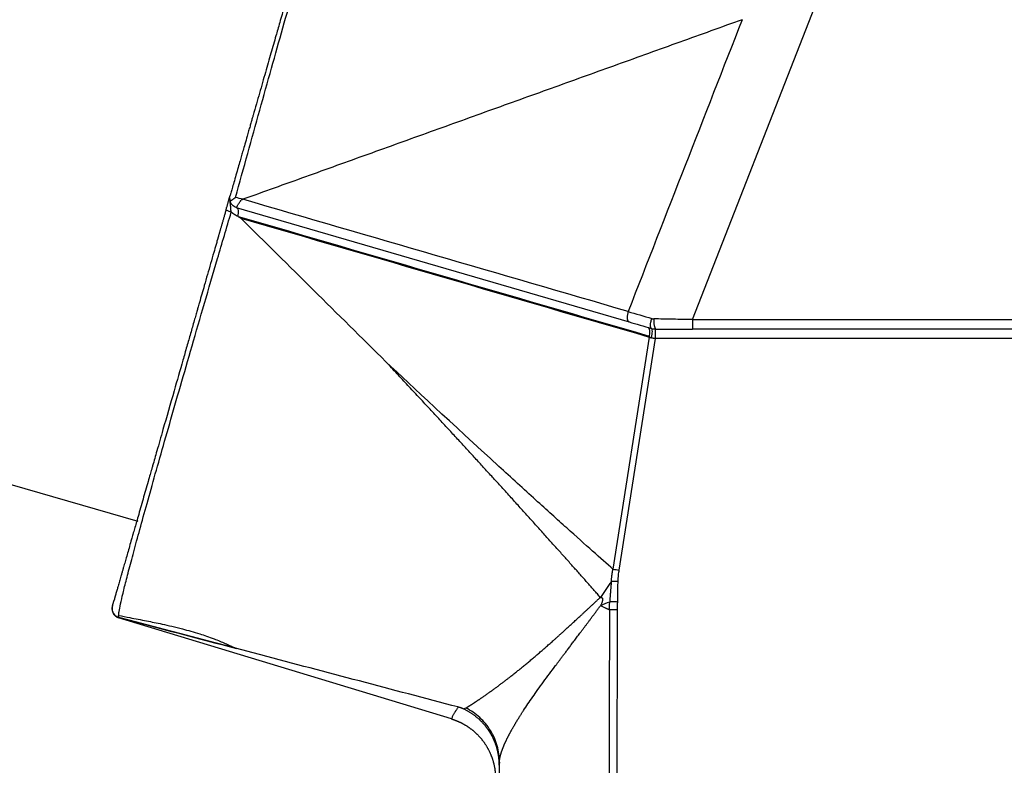
# Model space of a CAD drawing. Units: millimetres. Extents: x 1885 to 2182, y 481 to 691.
# Drawn here: x 1994 to 2025, y 632 to 656 of the extents above; entities that cross this region are included whole.
import ezdxf

# ---------------------------------------------------------------- set-up
doc = ezdxf.new("R2010")
doc.units = ezdxf.units.MM
doc.header["$LTSCALE"] = 65.395
doc.header["$PDMODE"] = 3
doc.header["$PDSIZE"] = 8
doc.layers.get('Defpoints').update_dxf_attribs({"linetype": 'CONTINUOUS'})
doc.layers.add('1', color=7, linetype='CONTINUOUS', true_color=0xffffff)
doc.layers.add('Dim', color=3, linetype='CONTINUOUS', lineweight=15)
doc.styles.add('Romans字体', font='romans.shx', dxfattribs={"width": 0.75})
doc.dimstyles.new('01', dxfattribs={"dimtxt": 4, "dimasz": 3.5, "dimexe": 1.2, "dimexo": 0.2, "dimgap": 0.5, "dimtad": 1, "dimdec": 1, "dimdsep": 46, "dimtxsty": 'Romans字体', "dimcen": 0, "dimclrd": 1, "dimclre": 6, "dimclrt": 4, "dimazin": 2, "dimtfac": 1, "dimtdec": 1, "dimtofl": 0, "dimtmove": 0, "dimatfit": 3, "dimfxl": 1, "dimtolj": 1, "dimtzin": 0, "dimarcsym": 0})

# ---------------------------------------------------------------- blocks, each defined once
blk = doc.blocks.new('*D74')
at = {"layer": 'Defpoints', "color": 0, "transparency": 16777216}
for p in [(2004.015, 661.1), (1988.12, 642.167), (1997.791, 639.394)]:
    blk.add_point(p, dxfattribs=at)
at = {"layer": 'Dim', "color": 6, "lineweight": -2, "transparency": 16777216}
for p, q in [((2003.822, 661.155), (1993.191, 664.204)), ((1997.598, 639.449), (1986.967, 642.498))]:
    blk.add_line(p, q, dxfattribs=at)
at = {"layer": 'Dim', "color": 1, "lineweight": -2, "transparency": 16777216}
blk.add_line((1993.38, 660.508), (1989.085, 645.532), dxfattribs=at)
at = {"layer": 'Dim', "color": 1, "transparency": 16777216}
for points in [[(1992.819, 660.669), (1993.94, 660.348), (1994.344, 663.873)], [(1988.524, 645.692), (1989.646, 645.371), (1988.12, 642.167)]]:
    blk.add_solid(points, dxfattribs=at)
at = {"layer": 'Dim', "color": 4, "transparency": 16777216, "insert": (1988.829, 653.709), "char_height": 4, "attachment_point": 5, "rotation": 74, "style": 'Romans字体'}
blk.add_mtext('\\A1;PG16', dxfattribs=at)

msp = doc.modelspace()

# ---------------------------------------------------------------- linework, layer by layer
at = {"layer": '1', "color": 0, "linetype": 'Continuous', "lineweight": 25}
for p, q in [((2015.454, 645.95), (2019.392, 656.025)), ((2000.755, 649.564), (2013.407, 645.877)), ((2015.454, 645.95), (2073.859, 645.95)), ((2014.268, 645.647), (2015.454, 645.647)), ((2073.859, 645.647), (2015.454, 645.647)), ((2014.058, 645.389), (2012.89, 637.911)), ((2013.092, 637.88), (2014.257, 645.346)), ((2077.471, 645.346), (2014.257, 645.346)), ((1996.763, 636.724), (1996.76, 636.714)), ((1996.763, 636.723), (1996.763, 636.722)), ((2012.985, 615.687), (2013.036, 636.604)), ((2007.687, 633.083), (1996.961, 636.344)), ((2009.091, 615.647), (2009.231, 631.691))]:
    msp.add_line(p, q, dxfattribs=at)
for centre, major_axis, ratio, start_param, end_param in [((2013.491, 646.165), (-0.084, -0.288), 0.407165, 4.71243, 4.830485), ((2013.491, 646.165), (-0.084, -0.288), 0.407165, 4.668586, 4.71243), ((2013.491, 646.165), (-0.084, -0.288), 0.407164, 4.830485, 6.283179), ((2015.256, 645.339), (-4.54, 1.323), 0.000038, 1.15146, 1.319796), ((2013.937, 645.411), (0.084, 0.288), 0.40718, 4.830479, 6.283179), ((2013.937, 645.411), (0.084, 0.288), 0.40718, 4.757089, 4.830479)]:
    msp.add_ellipse(centre, major_axis=major_axis, ratio=ratio, start_param=start_param, end_param=end_param, dxfattribs=at)
for points, degree, knots in [([(2000.731, 649.887), (2000.862, 650.362), (2000.992, 650.836), (2001.252, 651.773), (2001.381, 652.238), (2001.637, 653.155), (2001.763, 653.606), (2002.013, 654.493), (2002.135, 654.928), (2002.375, 655.776), (2002.493, 656.19), (2002.722, 656.993), (2002.833, 657.383), (2003.049, 658.134), (2003.154, 658.496), (2003.355, 659.189), (2003.451, 659.52), (2003.636, 660.149), (2003.724, 660.447), (2003.891, 661.007), (2004.049, 661.532), (2004.257, 662.207), (2004.434, 662.765), (2004.58, 663.203), (2004.695, 663.517), (2004.75, 663.643), (2004.794, 663.727), (2004.811, 663.747), (2004.822, 663.748)], 3, [0, 0, 0, 0, 0.0625, 0.0625, 0.125, 0.125, 0.1875, 0.1875, 0.25, 0.25, 0.3125, 0.3125, 0.375, 0.375, 0.4375, 0.4375, 0.5, 0.5, 0.5625, 0.5625, 0.625, 0.6875, 0.75, 0.8125, 0.875, 0.9375, 0.9375, 1, 1, 1, 1]), ([(2004.452, 663.538), (2004.452, 663.538), (2004.452, 663.538), (2004.452, 663.538), (2004.452, 663.537), (2004.451, 663.536), (2004.451, 663.535), (2004.451, 663.533), (2004.45, 663.531), (2004.449, 663.528), (2004.448, 663.525), (2004.447, 663.521), (2004.446, 663.517), (2004.444, 663.512), (2004.443, 663.506), (2004.441, 663.499), (2004.439, 663.491), (2004.436, 663.483), (2004.433, 663.474), (2004.43, 663.463), (2004.427, 663.452), (2004.424, 663.439), (2004.42, 663.426), (2004.415, 663.411), (2004.411, 663.395), (2004.406, 663.377), (2004.4, 663.358), (2004.394, 663.337), (2004.388, 663.315), (2004.381, 663.291), (2004.374, 663.266), (2004.366, 663.239), (2004.358, 663.212), (2004.35, 663.182), (2004.339, 663.144), (2004.324, 663.093), (2004.305, 663.024), (2004.279, 662.936), (2004.247, 662.825), (2004.208, 662.688), (2004.174, 662.568), (2004.146, 662.473), (2004.128, 662.409), (2004.104, 662.324), (2004.073, 662.218), (2004.036, 662.086), (2003.99, 661.928), (2003.936, 661.74), (2003.873, 661.518), (2003.806, 661.286), (2003.738, 661.048), (2003.67, 660.81), (2003.594, 660.546), (2003.51, 660.255), (2003.418, 659.933), (2003.258, 659.375), (2003.022, 658.553), (2002.771, 657.676), (2002.591, 657.049), (2002.491, 656.7), (2002.398, 656.373), (2002.311, 656.069), (2002.23, 655.79), (2002.158, 655.535), (2002.092, 655.307), (2002.025, 655.072), (2001.952, 654.817), (2001.869, 654.529), (2001.783, 654.228), (2001.693, 653.914), (2001.599, 653.589), (2001.502, 653.25), (2001.401, 652.899), (2001.323, 652.626), (2001.267, 652.432), (2001.233, 652.314), (2001.195, 652.179), (2001.151, 652.027), (2001.096, 651.835), (2001.035, 651.623), (2000.976, 651.415), (2000.924, 651.234), (2000.872, 651.053), (2000.812, 650.843), (2000.745, 650.611), (2000.68, 650.384), (2000.624, 650.19), (2000.583, 650.046), (2000.56, 649.966), (2000.551, 649.934)], 3, [0, 0, 0, 0, 0.00247, 0.005129, 0.007914, 0.010826, 0.013865, 0.01703, 0.020323, 0.023741, 0.027287, 0.030959, 0.034757, 0.038683, 0.042735, 0.046913, 0.051219, 0.055651, 0.060209, 0.064895, 0.069706, 0.074645, 0.07971, 0.084902, 0.09022, 0.095665, 0.101236, 0.106934, 0.112759, 0.11871, 0.124787, 0.130991, 0.137322, 0.142397, 0.14984, 0.159653, 0.171833, 0.186382, 0.203299, 0.222582, 0.244232, 0.249785, 0.257476, 0.267307, 0.279278, 0.293388, 0.309639, 0.328029, 0.34856, 0.371232, 0.389046, 0.408087, 0.428356, 0.449852, 0.472576, 0.496525, 0.563518, 0.628662, 0.649107, 0.668094, 0.685625, 0.701699, 0.716319, 0.729483, 0.741192, 0.751447, 0.765412, 0.779876, 0.794837, 0.810296, 0.826253, 0.84271, 0.859665, 0.877119, 0.881936, 0.887557, 0.893983, 0.901214, 0.909251, 0.921424, 0.931271, 0.93879, 0.946997, 0.956849, 0.968346, 0.979732, 0.988803, 0.995559, 1, 1, 1, 1]), ([(2017.052, 655.615), (2017.052, 655.615), (2017.052, 655.615), (2015.827, 652.481), (2014.602, 649.346), (2013.378, 646.212)], 3, [0, 0, 0, 0, 0.000019, 0.000019, 1, 1, 1, 1]), ([(2000.424, 649.492), (2000.482, 649.693), (2000.518, 649.821), (2000.551, 649.933), (2000.551, 649.934)], 2, [0, 0, 0, 0.5, 0.5, 1, 1, 1]), ([(2000.537, 649.854), (2000.537, 649.852), (2000.537, 649.846), (2000.538, 649.838), (2000.539, 649.829), (2000.539, 649.82), (2000.54, 649.811), (2000.541, 649.802), (2000.542, 649.793), (2000.543, 649.783), (2000.545, 649.773), (2000.546, 649.763), (2000.547, 649.753), (2000.548, 649.742), (2000.55, 649.731), (2000.551, 649.719), (2000.552, 649.707), (2000.554, 649.695), (2000.555, 649.682), (2000.557, 649.667), (2000.559, 649.649), (2000.561, 649.628), (2000.563, 649.607), (2000.565, 649.586), (2000.567, 649.565), (2000.569, 649.544), (2000.57, 649.522), (2000.572, 649.501), (2000.573, 649.479), (2000.574, 649.457), (2000.575, 649.436), (2000.575, 649.421), (2000.575, 649.414)], 3, [0, 0, 0, 0, 0.018527, 0.037576, 0.057177, 0.077356, 0.09814, 0.119554, 0.141623, 0.164371, 0.18782, 0.211994, 0.236915, 0.262606, 0.28909, 0.316388, 0.344524, 0.373521, 0.403401, 0.43419, 0.481671, 0.529149, 0.576614, 0.624053, 0.671451, 0.718785, 0.766035, 0.813172, 0.860169, 0.906994, 0.953616, 1, 1, 1, 1]), ([(2000.541, 649.851), (2000.541, 649.848), (2000.541, 649.842), (2000.541, 649.834), (2000.542, 649.826), (2000.542, 649.818), (2000.543, 649.81), (2000.544, 649.802), (2000.546, 649.794), (2000.547, 649.787), (2000.549, 649.78), (2000.551, 649.773), (2000.552, 649.768), (2000.553, 649.766)], 3, [0, 0, 0, 0, 0.100201, 0.198519, 0.294961, 0.389535, 0.482247, 0.573108, 0.662127, 0.749313, 0.83468, 0.918237, 1, 1, 1, 1]), ([(2000.755, 649.564), (2000.731, 649.571), (2000.708, 649.581), (2000.665, 649.606), (2000.645, 649.622), (2000.609, 649.657), (2000.594, 649.677), (2000.568, 649.721), (2000.558, 649.744), (2000.551, 649.768)], 3, [0, 0, 0, 0, 0.25, 0.25, 0.5, 0.5, 0.75, 0.75, 1, 1, 1, 1]), ([(2000.554, 649.764), (2000.555, 649.765), (2000.559, 649.767), (2000.564, 649.771), (2000.57, 649.776), (2000.576, 649.781), (2000.583, 649.786), (2000.591, 649.792), (2000.599, 649.798), (2000.608, 649.804), (2000.617, 649.811), (2000.627, 649.818), (2000.638, 649.825), (2000.649, 649.833), (2000.661, 649.841), (2000.674, 649.85), (2000.687, 649.859), (2000.701, 649.868), (2000.716, 649.878), (2000.726, 649.884), (2000.731, 649.887)], 3, [0, 0, 0, 0, 0.033453, 0.069459, 0.108032, 0.149183, 0.192922, 0.23926, 0.288202, 0.339756, 0.393928, 0.450723, 0.510146, 0.572202, 0.636893, 0.704225, 0.774198, 0.846817, 0.922084, 1, 1, 1, 1]), ([(2000.756, 649.565), (2000.757, 649.563), (2000.76, 649.568), (2000.773, 649.589), (2000.782, 649.606), (2000.807, 649.649), (2000.823, 649.676), (2000.862, 649.733), (2000.884, 649.764), (2000.91, 649.795)], 3, [0, 0, 0, 0, 0.25, 0.25, 0.5, 0.5, 0.75, 0.75, 1, 1, 1, 1]), ([(2013.378, 646.212), (2009.242, 647.417), (2005.106, 648.622), (2000.97, 649.827), (2000.97, 649.827), (2000.97, 649.827)], 3, [0, 0, 0, 0, 0.999994, 0.999994, 1, 1, 1, 1]), ([(2000.424, 649.492), (2000.419, 649.472), (2000.408, 649.434), (2000.391, 649.377), (2000.375, 649.322), (2000.36, 649.268), (2000.345, 649.216), (2000.33, 649.165), (2000.316, 649.115), (2000.302, 649.067), (2000.289, 649.02), (2000.276, 648.975), (2000.263, 648.931), (2000.251, 648.888), (2000.239, 648.847), (2000.228, 648.807), (2000.217, 648.769), (2000.206, 648.732), (2000.196, 648.697), (2000.186, 648.663), (2000.177, 648.63), (2000.168, 648.599), (2000.159, 648.569), (2000.151, 648.541), (2000.132, 648.473), (2000.091, 648.331), (2000.019, 648.08), (1999.927, 647.759), (1999.825, 647.403), (1999.731, 647.074), (1999.645, 646.773), (1999.587, 646.574), (1999.548, 646.437), (1999.524, 646.351), (1999.49, 646.234), (1999.448, 646.085), (1999.377, 645.839), (1999.28, 645.5), (1999.158, 645.075), (1998.979, 644.452), (1998.718, 643.541), (1998.438, 642.566), (1998.212, 641.776), (1998.093, 641.362), (1998.022, 641.114), (1997.973, 640.943), (1997.907, 640.713), (1997.83, 640.446), (1997.72, 640.063), (1997.62, 639.714), (1997.531, 639.401), (1997.476, 639.209), (1997.425, 639.034), (1997.371, 638.845), (1997.313, 638.642), (1997.252, 638.428), (1997.205, 638.266), (1997.171, 638.146), (1997.146, 638.06), (1997.121, 637.97), (1997.094, 637.877), (1997.066, 637.781), (1997.031, 637.658), (1996.99, 637.515), (1996.949, 637.372), (1996.911, 637.24), (1996.886, 637.154), (1996.87, 637.097), (1996.863, 637.072), (1996.856, 637.048), (1996.85, 637.025), (1996.843, 637.003), (1996.838, 636.984), (1996.834, 636.972), (1996.76, 636.714)], 3, [0, 0, 0, 0, 0.00331, 0.00654, 0.009689, 0.012758, 0.015747, 0.018656, 0.021485, 0.024233, 0.026901, 0.029489, 0.031996, 0.034424, 0.036771, 0.039037, 0.041224, 0.04333, 0.045356, 0.047302, 0.049168, 0.050953, 0.052658, 0.054283, 0.055828, 0.064209, 0.078614, 0.09904, 0.119596, 0.14024, 0.156228, 0.172105, 0.175318, 0.180377, 0.187281, 0.196031, 0.206627, 0.231131, 0.256807, 0.283655, 0.345451, 0.42827, 0.476328, 0.510901, 0.518989, 0.531958, 0.549807, 0.572535, 0.59549, 0.643966, 0.663115, 0.681284, 0.698471, 0.714677, 0.738848, 0.762725, 0.786307, 0.796323, 0.807192, 0.818912, 0.831484, 0.844908, 0.859183, 0.885386, 0.911567, 0.93262, 0.960019, 0.965901, 0.971787, 0.977678, 0.983574, 0.989474, 0.995378, 1, 1, 1, 1]), ([(1996.963, 636.417), (1996.965, 636.448), (1996.97, 636.492), (1996.99, 636.612), (1997.005, 636.692), (1997.047, 636.888), (1997.074, 637.002), (1997.137, 637.268), (1997.175, 637.418), (1997.261, 637.755), (1997.309, 637.942), (1997.418, 638.351), (1997.478, 638.574), (1997.61, 639.057), (1997.681, 639.318), (1997.836, 639.876), (1997.919, 640.174), (1998.097, 640.806), (1998.192, 641.141), (1998.392, 641.845), (1998.497, 642.215), (1998.719, 642.987), (1998.834, 643.389), (1999.075, 644.224), (1999.2, 644.656), (1999.459, 645.547), (1999.593, 646.006), (1999.867, 646.947), (2000.008, 647.429), (2000.296, 648.409), (2000.443, 648.908), (2000.591, 649.412)], 3, [0, 0, 0, 0, 0.059077, 0.059077, 0.126285, 0.126285, 0.193494, 0.193494, 0.260703, 0.260703, 0.327912, 0.327912, 0.395121, 0.395121, 0.462329, 0.462329, 0.529538, 0.529538, 0.596747, 0.596747, 0.663956, 0.663956, 0.731165, 0.731165, 0.798374, 0.798374, 0.865582, 0.865582, 0.932791, 0.932791, 1, 1, 1, 1]), ([(2000.426, 649.491), (2000.425, 649.49), (2000.428, 649.486), (2000.442, 649.478), (2000.452, 649.472), (2000.48, 649.46), (2000.498, 649.452), (2000.538, 649.437), (2000.561, 649.429), (2000.585, 649.421)], 3, [0, 0, 0, 0, 0.25, 0.25, 0.5, 0.5, 0.75, 0.75, 1, 1, 1, 1]), ([(2000.799, 649.281), (2000.794, 649.283), (2000.784, 649.288), (2000.769, 649.296), (2000.754, 649.304), (2000.739, 649.312), (2000.725, 649.32), (2000.711, 649.328), (2000.697, 649.336), (2000.684, 649.345), (2000.671, 649.354), (2000.658, 649.362), (2000.645, 649.371), (2000.633, 649.381), (2000.621, 649.39), (2000.609, 649.399), (2000.598, 649.409), (2000.59, 649.415), (2000.587, 649.419)], 3, [0, 0, 0, 0, 0.067903, 0.135007, 0.201327, 0.266878, 0.331677, 0.395739, 0.459083, 0.521725, 0.583685, 0.644982, 0.705635, 0.765666, 0.825095, 0.883946, 0.942239, 1, 1, 1, 1]), ([(2000.755, 649.564), (2000.77, 649.56), (2000.782, 649.549), (2000.801, 649.518), (2000.808, 649.496), (2000.816, 649.445), (2000.817, 649.415), (2000.812, 649.35), (2000.807, 649.316), (2000.799, 649.281)], 3, [0, 0, 0, 0, 0.25, 0.25, 0.5, 0.5, 0.75, 0.75, 1, 1, 1, 1]), ([(2000.827, 649.267), (2000.83, 649.266), (2000.836, 649.263), (2000.845, 649.258), (2000.854, 649.254), (2000.862, 649.25), (2000.869, 649.246), (2000.876, 649.242), (2000.882, 649.238), (2000.887, 649.234), (2000.892, 649.229), (2000.895, 649.226), (2000.896, 649.224)], 3, [0, 0, 0, 0, 0.118865, 0.238784, 0.359758, 0.481787, 0.57971, 0.672587, 0.760699, 0.844372, 0.923992, 1, 1, 1, 1]), ([(2014.128, 645.667), (2014.118, 645.67), (2014.111, 645.681), (2014.101, 645.716), (2014.1, 645.74), (2014.102, 645.8), (2014.106, 645.834), (2014.119, 645.908), (2014.128, 645.947), (2014.14, 645.985)], 3, [0, 0, 0, 0, 0.25, 0.25, 0.5, 0.5, 0.75, 0.75, 1, 1, 1, 1]), ([(2014.14, 645.985), (2014.142, 645.985), (2014.147, 645.983), (2014.155, 645.981), (2014.163, 645.98), (2014.171, 645.978), (2014.179, 645.977), (2014.186, 645.976), (2014.194, 645.976), (2014.2, 645.976), (2014.202, 645.976)], 3, [0, 0, 0, 0, 0.128121, 0.255095, 0.381045, 0.5061, 0.63039, 0.754046, 0.877204, 1, 1, 1, 1]), ([(2015.454, 645.95), (2015.244, 645.954), (2015.034, 645.958), (2014.615, 645.967), (2014.408, 645.971), (2014.202, 645.976)], 3, [0, 0, 0, 0, 0.5, 0.5, 1, 1, 1, 1]), ([(2014.202, 645.918), (2014.203, 645.881), (2014.206, 645.845), (2014.213, 645.779), (2014.218, 645.75), (2014.23, 645.7), (2014.237, 645.681), (2014.252, 645.654), (2014.26, 645.647), (2014.268, 645.647)], 3, [0, 0, 0, 0, 0.25, 0.25, 0.5, 0.5, 0.75, 0.75, 1, 1, 1, 1]), ([(2015.454, 645.95), (2015.454, 645.91), (2015.454, 645.871), (2015.454, 645.798), (2015.454, 645.764), (2015.454, 645.708), (2015.454, 645.686), (2015.454, 645.655), (2015.454, 645.647), (2015.454, 645.647)], 3, [0, 0, 0, 0, 0.250079, 0.250079, 0.500158, 0.500158, 0.750237, 0.750237, 1, 1, 1, 1]), ([(2014.124, 645.364), (2014.135, 645.401), (2014.143, 645.439), (2014.155, 645.509), (2014.158, 645.542), (2014.159, 645.598), (2014.156, 645.621), (2014.146, 645.654), (2014.138, 645.664), (2014.128, 645.667)], 3, [0, 0, 0, 0, 0.25, 0.25, 0.5, 0.5, 0.75, 0.75, 1, 1, 1, 1]), ([(2014.257, 645.346), (2014.257, 645.349), (2014.257, 645.354), (2014.257, 645.362), (2014.258, 645.37), (2014.258, 645.379), (2014.258, 645.387), (2014.258, 645.395), (2014.259, 645.403), (2014.259, 645.411), (2014.259, 645.419), (2014.259, 645.427), (2014.259, 645.434), (2014.26, 645.442), (2014.26, 645.45), (2014.26, 645.457), (2014.26, 645.465), (2014.261, 645.472), (2014.261, 645.48), (2014.261, 645.487), (2014.261, 645.494), (2014.261, 645.501), (2014.262, 645.508), (2014.262, 645.514), (2014.262, 645.521), (2014.262, 645.528), (2014.262, 645.534), (2014.263, 645.54), (2014.263, 645.546), (2014.263, 645.552), (2014.263, 645.558), (2014.263, 645.563), (2014.264, 645.569), (2014.264, 645.574), (2014.264, 645.579), (2014.264, 645.584), (2014.264, 645.589), (2014.264, 645.593), (2014.264, 645.598), (2014.265, 645.602), (2014.265, 645.606), (2014.265, 645.61), (2014.265, 645.613), (2014.265, 645.617), (2014.265, 645.62), (2014.265, 645.623), (2014.266, 645.626), (2014.266, 645.629), (2014.266, 645.631), (2014.266, 645.633), (2014.266, 645.635), (2014.266, 645.637), (2014.266, 645.639), (2014.267, 645.64), (2014.267, 645.641), (2014.267, 645.642), (2014.267, 645.643), (2014.267, 645.644), (2014.267, 645.644), (2014.268, 645.644), (2014.268, 645.644)], 3, [0, 0, 0, 0, 0.017546, 0.035074, 0.052585, 0.070078, 0.087556, 0.105017, 0.122462, 0.139891, 0.157306, 0.174706, 0.192091, 0.209463, 0.226821, 0.244165, 0.261497, 0.278816, 0.296123, 0.313418, 0.330702, 0.347975, 0.365238, 0.38249, 0.399732, 0.416965, 0.434189, 0.451404, 0.46861, 0.485809, 0.503, 0.520184, 0.537362, 0.554532, 0.571697, 0.588856, 0.60601, 0.62316, 0.640304, 0.657445, 0.674582, 0.691715, 0.708846, 0.725974, 0.7431, 0.760225, 0.777348, 0.79447, 0.811591, 0.828712, 0.845834, 0.862956, 0.880079, 0.897203, 0.914329, 0.931457, 0.948588, 0.965722, 0.982859, 1, 1, 1, 1]), ([(2014.058, 645.389), (2014.065, 645.387), (2014.08, 645.381), (2014.102, 645.373), (2014.117, 645.367), (2014.124, 645.364)], 3, [0, 0, 0, 0, 0.333332, 0.666666, 1, 1, 1, 1]), ([(2014.257, 645.346), (2014.255, 645.346), (2014.25, 645.345), (2014.242, 645.345), (2014.234, 645.344), (2014.227, 645.344), (2014.219, 645.344), (2014.211, 645.345), (2014.203, 645.346), (2014.195, 645.346), (2014.188, 645.348), (2014.18, 645.349), (2014.172, 645.35), (2014.164, 645.352), (2014.156, 645.354), (2014.148, 645.356), (2014.14, 645.359), (2014.132, 645.361), (2014.127, 645.363), (2014.124, 645.364)], 3, [0, 0, 0, 0, 0.055663, 0.111485, 0.167516, 0.223805, 0.280402, 0.337355, 0.39471, 0.452514, 0.510812, 0.569648, 0.629065, 0.689105, 0.749806, 0.81121, 0.873353, 0.936271, 1, 1, 1, 1]), ([(2012.89, 637.91), (2012.512, 638.244), (2012.015, 638.686), (2011.095, 639.512), (2010.759, 639.814), (2010.03, 640.475), (2009.599, 640.868), (2007.674, 642.63), (2006.465, 643.76), (2005.574, 644.593)], 3, [0, 0, 0, 0, 0.25, 0.25, 0.375, 0.375, 0.5, 0.5, 1, 1, 1, 1]), ([(2012.483, 637), (2012.451, 637.037), (2012.386, 637.111), (2012.287, 637.224), (2012.186, 637.338), (2012.083, 637.455), (2011.978, 637.575), (2011.87, 637.697), (2011.76, 637.821), (2011.647, 637.947), (2011.533, 638.076), (2011.416, 638.207), (2011.296, 638.341), (2011.175, 638.477), (2011.051, 638.615), (2010.925, 638.756), (2010.796, 638.899), (2010.665, 639.045), (2010.532, 639.193), (2010.397, 639.343), (2010.259, 639.496), (2010.119, 639.651), (2009.976, 639.809), (2009.832, 639.969), (2009.685, 640.131), (2009.535, 640.296), (2009.384, 640.463), (2009.199, 640.667), (2008.979, 640.909), (2008.72, 641.192), (2008.451, 641.486), (2008.172, 641.79), (2007.883, 642.104), (2007.583, 642.429), (2007.273, 642.764), (2006.953, 643.11), (2006.623, 643.466), (2006.283, 643.833), (2005.932, 644.21), (2005.694, 644.464), (2005.574, 644.593)], 3, [0, 0, 0, 0, 0.014154, 0.028629, 0.043427, 0.058548, 0.073992, 0.08976, 0.105852, 0.122269, 0.139011, 0.156078, 0.173471, 0.19119, 0.209236, 0.227609, 0.246308, 0.265335, 0.28469, 0.304373, 0.324384, 0.344723, 0.365391, 0.386388, 0.407714, 0.429369, 0.451354, 0.473668, 0.509644, 0.547049, 0.585883, 0.62615, 0.66785, 0.710986, 0.755558, 0.801568, 0.849016, 0.897904, 0.948232, 1, 1, 1, 1]), ([(2012.838, 637.517), (2012.838, 637.527), (2012.84, 637.547), (2012.843, 637.578), (2012.846, 637.608), (2012.849, 637.639), (2012.853, 637.669), (2012.856, 637.699), (2012.86, 637.73), (2012.865, 637.76), (2012.869, 637.79), (2012.874, 637.82), (2012.879, 637.851), (2012.884, 637.881), (2012.888, 637.901), (2012.89, 637.911)], 3, [0, 0, 0, 0, 0.077215, 0.154364, 0.231452, 0.308483, 0.385463, 0.462395, 0.539285, 0.616138, 0.692957, 0.769748, 0.846516, 0.923265, 1, 1, 1, 1]), ([(2012.89, 637.911), (2012.922, 637.906), (2012.955, 637.901), (2013.022, 637.89), (2013.057, 637.885), (2013.092, 637.88)], 3, [0, 0, 0, 0, 0.5, 0.5, 1, 1, 1, 1]), ([(2013.056, 637.508), (2013.056, 637.52), (2013.061, 637.622), (2013.072, 637.746), (2013.088, 637.857), (2013.092, 637.88)], 3, [0, 0, 0, 0, 0.101854, 0.815918, 1, 1, 1, 1]), ([(2012.838, 637.517), (2012.837, 637.514), (2012.836, 637.506), (2012.835, 637.494), (2012.833, 637.477), (2012.831, 637.456), (2012.829, 637.432), (2012.827, 637.404), (2012.824, 637.372), (2012.821, 637.337), (2012.818, 637.297), (2012.815, 637.254), (2012.811, 637.203), (2012.807, 637.145), (2012.802, 637.086), (2012.798, 637.033), (2012.794, 636.987), (2012.792, 636.946), (2012.789, 636.912), (2012.788, 636.885), (2012.787, 636.868), (2012.787, 636.861)], 3, [0, 0, 0, 0, 0.01366, 0.033219, 0.058662, 0.089969, 0.12711, 0.170043, 0.218708, 0.273029, 0.332914, 0.398259, 0.468948, 0.569736, 0.660196, 0.740721, 0.811565, 0.87287, 0.924698, 0.967073, 1, 1, 1, 1]), ([(2013.056, 637.508), (2013.018, 637.509), (2012.98, 637.511), (2012.907, 637.514), (2012.871, 637.515), (2012.838, 637.517)], 3, [0, 0, 0, 0, 0.5, 0.5, 1, 1, 1, 1]), ([(2008.151, 633.436), (2008.154, 633.438), (2008.159, 633.441), (2008.167, 633.446), (2008.176, 633.451), (2008.184, 633.456), (2008.194, 633.462), (2008.204, 633.468), (2008.214, 633.474), (2008.225, 633.481), (2008.236, 633.488), (2008.248, 633.495), (2008.26, 633.503), (2008.273, 633.511), (2008.287, 633.519), (2008.301, 633.528), (2008.315, 633.537), (2008.331, 633.547), (2008.346, 633.557), (2008.363, 633.567), (2008.38, 633.578), (2008.397, 633.589), (2008.416, 633.601), (2008.434, 633.613), (2008.454, 633.626), (2008.474, 633.639), (2008.495, 633.653), (2008.517, 633.668), (2008.54, 633.683), (2008.563, 633.698), (2008.587, 633.714), (2008.611, 633.731), (2008.637, 633.749), (2008.663, 633.767), (2008.69, 633.785), (2008.718, 633.805), (2008.767, 633.838), (2008.836, 633.886), (2008.926, 633.95), (2009.014, 634.015), (2009.101, 634.079), (2009.186, 634.142), (2009.268, 634.204), (2009.348, 634.264), (2009.425, 634.323), (2009.498, 634.379), (2009.567, 634.433), (2009.633, 634.484), (2009.694, 634.532), (2009.767, 634.59), (2009.853, 634.659), (2009.954, 634.742), (2010.058, 634.827), (2010.164, 634.915), (2010.271, 635.005), (2010.381, 635.097), (2010.492, 635.192), (2010.605, 635.289), (2010.72, 635.389), (2010.837, 635.492), (2010.927, 635.571), (2010.988, 635.625), (2011.02, 635.654), (2011.053, 635.684), (2011.088, 635.715), (2011.124, 635.748), (2011.162, 635.782), (2011.201, 635.817), (2011.241, 635.854), (2011.283, 635.892), (2011.327, 635.932), (2011.372, 635.973), (2011.418, 636.015), (2011.466, 636.059), (2011.516, 636.105), (2011.568, 636.152), (2011.621, 636.201), (2011.676, 636.252), (2011.733, 636.304), (2011.791, 636.358), (2011.852, 636.414), (2011.914, 636.471), (2011.978, 636.531), (2012.044, 636.592), (2012.112, 636.655), (2012.182, 636.72), (2012.255, 636.787), (2012.329, 636.856), (2012.405, 636.927), (2012.457, 636.976), (2012.483, 637)], 3, [0, 0, 0, 0, 0.004249, 0.00863, 0.013145, 0.017793, 0.022573, 0.027486, 0.032532, 0.03771, 0.043021, 0.048464, 0.054038, 0.059745, 0.065583, 0.071553, 0.077654, 0.083886, 0.09025, 0.096744, 0.103369, 0.110125, 0.117012, 0.124029, 0.131177, 0.138454, 0.145862, 0.153401, 0.161069, 0.168867, 0.176795, 0.184852, 0.193038, 0.201354, 0.209798, 0.218371, 0.227072, 0.25361, 0.278972, 0.303162, 0.326188, 0.348052, 0.36876, 0.388314, 0.406718, 0.423974, 0.440082, 0.455045, 0.468863, 0.481536, 0.503593, 0.525642, 0.547696, 0.569772, 0.591886, 0.614052, 0.636289, 0.658612, 0.681038, 0.703585, 0.72627, 0.732095, 0.738154, 0.744449, 0.750982, 0.757755, 0.764771, 0.77203, 0.779537, 0.787293, 0.795301, 0.803564, 0.812086, 0.820869, 0.829917, 0.839233, 0.848821, 0.858686, 0.86883, 0.879259, 0.889977, 0.900985, 0.912289, 0.923892, 0.935797, 0.948009, 0.960531, 0.973367, 0.986522, 1, 1, 1, 1]), ([(2012.484, 637), (2012.486, 637), (2012.49, 637.001), (2012.495, 637.001), (2012.501, 637.001), (2012.506, 637.001), (2012.511, 637.001), (2012.516, 637), (2012.521, 636.999), (2012.525, 636.997), (2012.529, 636.995), (2012.533, 636.993), (2012.536, 636.991), (2012.539, 636.988), (2012.544, 636.984), (2012.55, 636.975), (2012.554, 636.961), (2012.556, 636.945), (2012.555, 636.928), (2012.553, 636.908), (2012.548, 636.886), (2012.542, 636.862), (2012.533, 636.835), (2012.522, 636.805), (2012.509, 636.773), (2012.5, 636.751), (2012.495, 636.739)], 3, [0, 0, 0, 0, 0.021537, 0.04205, 0.061572, 0.080142, 0.097805, 0.114612, 0.130623, 0.145909, 0.16055, 0.174636, 0.188269, 0.201563, 0.214638, 0.254207, 0.2966, 0.342069, 0.394563, 0.451837, 0.518319, 0.594445, 0.680503, 0.776693, 0.883157, 1, 1, 1, 1]), ([(1996.76, 636.714), (1996.749, 636.677), (1996.746, 636.637), (1996.755, 636.56), (1996.766, 636.522), (1996.804, 636.454), (1996.829, 636.423), (1996.889, 636.374), (1996.924, 636.355), (1996.961, 636.344)], 3, [0, 0, 0, 0, 0.25, 0.25, 0.5, 0.5, 0.75, 0.75, 1, 1, 1, 1]), ([(1996.763, 636.724), (1996.752, 636.687), (1996.749, 636.647), (1996.757, 636.57), (1996.769, 636.532), (1996.806, 636.464), (1996.832, 636.434), (1996.892, 636.385), (1996.927, 636.366), (1996.964, 636.355)], 3, [0, 0, 0, 0, 0.25, 0.25, 0.5, 0.5, 0.75, 0.75, 1, 1, 1, 1]), ([(1996.763, 636.724), (1996.758, 636.707), (1996.755, 636.689), (1996.751, 636.651), (1996.751, 636.631), (1996.755, 636.591), (1996.759, 636.571), (1996.772, 636.531), (1996.78, 636.512), (1996.801, 636.476), (1996.813, 636.458), (1996.841, 636.427), (1996.856, 636.413), (1996.888, 636.389), (1996.905, 636.379), (1996.94, 636.363), (1996.957, 636.356), (1996.974, 636.352)], 3, [0, 0, 0, 0, 0.125, 0.125, 0.25, 0.25, 0.375, 0.375, 0.5, 0.5, 0.625, 0.625, 0.75, 0.75, 0.875, 0.875, 1, 1, 1, 1]), ([(2009.231, 631.691), (2009.231, 631.695), (2009.232, 631.702), (2009.232, 631.713), (2009.233, 631.723), (2009.234, 631.734), (2009.235, 631.745), (2009.237, 631.756), (2009.238, 631.767), (2009.24, 631.777), (2009.241, 631.788), (2009.243, 631.799), (2009.245, 631.81), (2009.247, 631.821), (2009.249, 631.832), (2009.251, 631.842), (2009.254, 631.853), (2009.256, 631.864), (2009.259, 631.874), (2009.261, 631.885), (2009.264, 631.895), (2009.266, 631.906), (2009.269, 631.916), (2009.272, 631.927), (2009.275, 631.937), (2009.278, 631.947), (2009.281, 631.957), (2009.284, 631.967), (2009.287, 631.977), (2009.29, 631.987), (2009.293, 631.997), (2009.296, 632.007), (2009.299, 632.016), (2009.302, 632.026), (2009.305, 632.035), (2009.309, 632.044), (2009.312, 632.054), (2009.315, 632.063), (2009.318, 632.072), (2009.321, 632.08), (2009.324, 632.089), (2009.328, 632.098), (2009.331, 632.106), (2009.334, 632.114), (2009.337, 632.123), (2009.34, 632.131), (2009.343, 632.139), (2009.346, 632.146), (2009.349, 632.154), (2009.352, 632.162), (2009.355, 632.169), (2009.358, 632.176), (2009.36, 632.183), (2009.363, 632.19), (2009.366, 632.197), (2009.369, 632.203), (2009.371, 632.21), (2009.374, 632.216), (2009.376, 632.222), (2009.379, 632.228), (2009.381, 632.234), (2009.383, 632.239), (2009.386, 632.245), (2009.388, 632.25), (2009.39, 632.255), (2009.392, 632.26), (2009.394, 632.264), (2009.396, 632.269), (2009.398, 632.273), (2009.4, 632.277), (2009.401, 632.281), (2009.403, 632.285), (2009.405, 632.289), (2009.406, 632.292), (2009.408, 632.295), (2009.409, 632.299), (2009.41, 632.301), (2009.411, 632.304), (2009.412, 632.306), (2009.413, 632.309), (2009.414, 632.311), (2009.415, 632.313), (2009.416, 632.314), (2009.417, 632.316), (2009.417, 632.317), (2009.418, 632.318), (2009.421, 632.327), (2009.429, 632.343), (2009.44, 632.366), (2009.451, 632.39), (2009.462, 632.414), (2009.474, 632.438), (2009.486, 632.463), (2009.498, 632.487), (2009.511, 632.512), (2009.524, 632.537), (2009.537, 632.563), (2009.55, 632.588), (2009.564, 632.614), (2009.578, 632.64), (2009.592, 632.666), (2009.607, 632.693), (2009.621, 632.719), (2009.636, 632.746), (2009.652, 632.773), (2009.667, 632.8), (2009.683, 632.828), (2009.699, 632.855), (2009.715, 632.883), (2009.732, 632.911), (2009.748, 632.939), (2009.765, 632.968), (2009.783, 632.996), (2009.8, 633.025), (2009.818, 633.054), (2009.836, 633.083), (2009.854, 633.112), (2009.872, 633.142), (2009.891, 633.172), (2009.91, 633.202), (2009.929, 633.232), (2009.948, 633.262), (2009.968, 633.292), (2009.988, 633.323), (2010.047, 633.413), (2010.15, 633.567), (2010.305, 633.792), (2010.472, 634.027), (2010.651, 634.275), (2010.842, 634.534), (2010.983, 634.723), (2011.067, 634.836), (2011.092, 634.87), (2011.118, 634.904), (2011.145, 634.941), (2011.174, 634.979), (2011.204, 635.018), (2011.234, 635.059), (2011.267, 635.102), (2011.3, 635.146), (2011.335, 635.192), (2011.37, 635.24), (2011.408, 635.289), (2011.446, 635.34), (2011.486, 635.393), (2011.527, 635.448), (2011.569, 635.504), (2011.612, 635.562), (2011.657, 635.622), (2011.704, 635.684), (2011.751, 635.747), (2011.8, 635.812), (2011.85, 635.879), (2011.902, 635.948), (2011.955, 636.019), (2012.009, 636.092), (2012.065, 636.166), (2012.122, 636.242), (2012.181, 636.321), (2012.24, 636.401), (2012.302, 636.483), (2012.365, 636.566), (2012.429, 636.652), (2012.472, 636.71), (2012.494, 636.739)], 3, [0, 0, 0, 0, 0.004267, 0.008487, 0.012661, 0.016788, 0.020868, 0.024901, 0.028888, 0.032828, 0.03672, 0.040565, 0.044364, 0.048115, 0.051819, 0.055475, 0.059085, 0.062647, 0.066161, 0.069628, 0.073048, 0.07642, 0.079744, 0.083021, 0.08625, 0.089432, 0.092566, 0.095652, 0.09869, 0.10168, 0.104623, 0.107518, 0.110365, 0.113164, 0.115915, 0.118618, 0.121273, 0.123881, 0.12644, 0.128951, 0.131414, 0.133829, 0.136195, 0.138514, 0.140784, 0.143006, 0.145181, 0.147306, 0.149384, 0.151413, 0.153394, 0.155327, 0.157211, 0.159048, 0.160835, 0.162575, 0.164266, 0.165908, 0.167503, 0.169048, 0.170546, 0.171995, 0.173395, 0.174747, 0.176051, 0.177306, 0.178513, 0.179671, 0.18078, 0.181841, 0.182854, 0.183818, 0.184733, 0.1856, 0.186419, 0.187188, 0.18791, 0.188582, 0.189206, 0.189782, 0.190308, 0.190787, 0.191216, 0.191597, 0.19193, 0.192213, 0.192449, 0.198372, 0.204303, 0.210239, 0.216183, 0.222132, 0.228089, 0.234052, 0.240021, 0.245998, 0.251981, 0.25797, 0.263967, 0.26997, 0.275981, 0.281998, 0.288022, 0.294054, 0.300092, 0.306138, 0.312191, 0.318251, 0.324318, 0.330392, 0.336474, 0.342563, 0.348659, 0.354762, 0.360872, 0.36699, 0.373114, 0.379246, 0.385385, 0.39153, 0.397683, 0.403842, 0.410008, 0.416181, 0.422361, 0.464538, 0.507661, 0.551743, 0.596792, 0.642808, 0.689782, 0.695209, 0.700884, 0.706806, 0.712975, 0.719391, 0.726056, 0.732968, 0.740128, 0.747537, 0.755195, 0.763101, 0.771256, 0.779659, 0.788312, 0.797214, 0.806364, 0.815764, 0.825413, 0.83531, 0.845457, 0.855852, 0.866497, 0.87739, 0.888532, 0.899924, 0.911563, 0.923452, 0.93559, 0.947976, 0.96061, 0.973493, 0.986623, 1, 1, 1, 1]), ([(2012.493, 636.739), (2012.499, 636.736), (2012.52, 636.726), (2012.567, 636.702), (2012.617, 636.677), (2012.658, 636.657), (2012.681, 636.646), (2012.703, 636.636), (2012.725, 636.626), (2012.744, 636.618), (2012.762, 636.61), (2012.772, 636.606), (2012.777, 636.604)], 3, [0, 0, 0, 0, 0.057702, 0.228053, 0.511348, 0.590261, 0.668333, 0.745573, 0.821988, 0.897589, 0.948941, 1, 1, 1, 1]), ([(2012.777, 636.604), (2012.777, 636.606), (2012.777, 636.61), (2012.777, 636.634), (2012.778, 636.677), (2012.78, 636.737), (2012.782, 636.799), (2012.785, 636.84), (2012.786, 636.861)], 3, [0, 0, 0, 0, 0.021657, 0.047925, 0.280411, 0.51653, 0.756365, 1, 1, 1, 1]), ([(2013.042, 636.851), (2012.997, 636.852), (2012.952, 636.854), (2012.866, 636.858), (2012.825, 636.859), (2012.786, 636.861)], 3, [0, 0, 0, 0, 0.5, 0.5, 1, 1, 1, 1]), ([(2013.036, 636.604), (2013.036, 636.615), (2013.036, 636.65), (2013.037, 636.71), (2013.039, 636.782), (2013.041, 636.828), (2013.042, 636.851)], 3, [0, 0, 0, 0, 0.128124, 0.433405, 0.72837, 1, 1, 1, 1]), ([(1996.974, 636.352), (1996.966, 636.355), (1996.962, 636.372), (1996.963, 636.408), (1996.963, 636.412), (1996.963, 636.417)], 3, [0, 0, 0, 0, 0.892061, 0.892061, 1, 1, 1, 1]), ([(1996.964, 636.418), (1997.082, 636.395), (1997.37, 636.339), (1997.834, 636.25), (1998.39, 636.136), (1998.949, 636.007), (1999.506, 635.852), (1999.931, 635.708), (2000.22, 635.593), (2000.399, 635.516), (2000.551, 635.447), (2000.686, 635.385), (2000.742, 635.363), (2000.761, 635.358)], 3, [0, 0, 0, 0, 0.120789, 0.28742, 0.430188, 0.603182, 0.731637, 0.822029, 0.856581, 0.887227, 0.917629, 0.951503, 1, 1, 1, 1]), ([(2013.036, 636.604), (2012.99, 636.604), (2012.945, 636.604), (2012.858, 636.604), (2012.816, 636.604), (2012.777, 636.604)], 3, [0, 0, 0, 0, 0.5, 0.5, 1, 1, 1, 1]), ([(2007.896, 633.468), (2007.894, 633.463), (2007.885, 633.443), (2007.867, 633.412), (2007.843, 633.379), (2007.821, 633.347), (2007.8, 633.315), (2007.781, 633.282), (2007.762, 633.247), (2007.743, 633.209), (2007.724, 633.168), (2007.705, 633.125), (2007.693, 633.097), (2007.687, 633.083)], 3, [0, 0, 0, 0, 0.016824, 0.07208, 0.135566, 0.208014, 0.290044, 0.382247, 0.485226, 0.599631, 0.726175, 0.865647, 1, 1, 1, 1]), ([(2008.078, 633.402), (2008.076, 633.403), (2008.073, 633.405), (2008.067, 633.408), (2008.061, 633.41), (2008.056, 633.413), (2008.05, 633.415), (2008.044, 633.418), (2008.038, 633.42), (2008.032, 633.423), (2008.026, 633.425), (2008.02, 633.427), (2008.014, 633.43), (2008.007, 633.432), (2008.001, 633.435), (2007.995, 633.437), (2007.986, 633.44), (2007.973, 633.445), (2007.958, 633.45), (2007.942, 633.455), (2007.927, 633.459), (2007.911, 633.464), (2007.901, 633.467), (2007.896, 633.468)], 3, [0, 0, 0, 0, 0.026268, 0.052826, 0.079723, 0.107003, 0.134713, 0.162892, 0.191583, 0.220821, 0.250645, 0.281086, 0.312177, 0.343948, 0.376426, 0.409637, 0.443607, 0.526794, 0.613495, 0.70396, 0.798406, 0.89703, 1, 1, 1, 1]), ([(2009.226, 631.589), (2009.226, 631.596), (2009.226, 631.612), (2009.226, 631.635), (2009.225, 631.658), (2009.225, 631.682), (2009.223, 631.705), (2009.222, 631.728), (2009.221, 631.752), (2009.219, 631.775), (2009.216, 631.799), (2009.214, 631.823), (2009.211, 631.846), (2009.208, 631.87), (2009.205, 631.894), (2009.201, 631.918), (2009.197, 631.941), (2009.193, 631.965), (2009.188, 631.989), (2009.183, 632.013), (2009.178, 632.037), (2009.173, 632.06), (2009.167, 632.084), (2009.161, 632.108), (2009.154, 632.132), (2009.148, 632.155), (2009.141, 632.179), (2009.133, 632.203), (2009.126, 632.226), (2009.118, 632.25), (2009.109, 632.273), (2009.101, 632.296), (2009.092, 632.32), (2009.083, 632.343), (2009.073, 632.366), (2009.063, 632.389), (2009.053, 632.412), (2009.043, 632.435), (2009.032, 632.457), (2009.021, 632.48), (2009.01, 632.502), (2008.998, 632.525), (2008.986, 632.547), (2008.974, 632.569), (2008.962, 632.591), (2008.949, 632.613), (2008.936, 632.634), (2008.923, 632.656), (2008.909, 632.677), (2008.896, 632.698), (2008.881, 632.719), (2008.866, 632.741), (2008.85, 632.764), (2008.834, 632.786), (2008.816, 632.809), (2008.798, 632.832), (2008.78, 632.855), (2008.76, 632.879), (2008.74, 632.903), (2008.719, 632.927), (2008.697, 632.951), (2008.674, 632.975), (2008.65, 632.999), (2008.626, 633.023), (2008.601, 633.048), (2008.574, 633.072), (2008.547, 633.096), (2008.519, 633.12), (2008.491, 633.144), (2008.461, 633.167), (2008.43, 633.191), (2008.399, 633.214), (2008.367, 633.237), (2008.334, 633.259), (2008.3, 633.281), (2008.265, 633.303), (2008.229, 633.324), (2008.192, 633.344), (2008.155, 633.364), (2008.117, 633.384), (2008.091, 633.396), (2008.078, 633.402)], 3, [0, 0, 0, 0, 0.010212, 0.02046, 0.030744, 0.041062, 0.051414, 0.0618, 0.072218, 0.08267, 0.093153, 0.103667, 0.114212, 0.124788, 0.135392, 0.146025, 0.156687, 0.167376, 0.178091, 0.188833, 0.1996, 0.210391, 0.221206, 0.232045, 0.242906, 0.253788, 0.264691, 0.275615, 0.286557, 0.297519, 0.308497, 0.319493, 0.330505, 0.341532, 0.352573, 0.363628, 0.374695, 0.385775, 0.396865, 0.407965, 0.419075, 0.430193, 0.441319, 0.452451, 0.463589, 0.474731, 0.485878, 0.497028, 0.507879, 0.519029, 0.530476, 0.54222, 0.554259, 0.566592, 0.579217, 0.592134, 0.605339, 0.618832, 0.632609, 0.646669, 0.661008, 0.675623, 0.690512, 0.705671, 0.721096, 0.736784, 0.752729, 0.768928, 0.785375, 0.802066, 0.818995, 0.836156, 0.853544, 0.871153, 0.888975, 0.907004, 0.925234, 0.943656, 0.962263, 0.981047, 1, 1, 1, 1]), ([(2009.231, 631.691), (2009.232, 631.78), (2009.226, 631.87), (2009.202, 632.047), (2009.184, 632.135), (2009.135, 632.307), (2009.105, 632.392), (2009.032, 632.556), (2008.99, 632.635), (2008.896, 632.788), (2008.79, 632.935), (2008.603, 633.132), (2008.46, 633.245), (2008.311, 633.348), (2008.232, 633.394), (2008.151, 633.435)], 3, [0, 0, 0, 0, 0.125, 0.125, 0.25, 0.25, 0.375, 0.375, 0.5, 0.5, 0.625, 0.75, 0.875, 0.875, 1, 1, 1, 1]), ([(2007.687, 633.083), (2007.694, 633.08), (2007.708, 633.076), (2007.73, 633.069), (2007.751, 633.062), (2007.773, 633.054), (2007.795, 633.046), (2007.817, 633.038), (2007.839, 633.03), (2007.861, 633.021), (2007.883, 633.011), (2007.906, 633.002), (2007.928, 632.992), (2007.951, 632.981), (2007.974, 632.971), (2007.996, 632.96), (2008.019, 632.948), (2008.042, 632.936), (2008.065, 632.924), (2008.087, 632.911), (2008.11, 632.898), (2008.133, 632.884), (2008.156, 632.871), (2008.179, 632.856), (2008.202, 632.841), (2008.225, 632.826), (2008.248, 632.81), (2008.271, 632.794), (2008.293, 632.778), (2008.316, 632.761), (2008.339, 632.743), (2008.361, 632.725), (2008.384, 632.707), (2008.406, 632.688), (2008.428, 632.669), (2008.45, 632.649), (2008.472, 632.629), (2008.494, 632.608), (2008.515, 632.587), (2008.537, 632.566), (2008.558, 632.544), (2008.579, 632.521), (2008.599, 632.498), (2008.62, 632.475), (2008.64, 632.451), (2008.66, 632.427), (2008.68, 632.402), (2008.699, 632.377), (2008.718, 632.351), (2008.737, 632.325), (2008.755, 632.299), (2008.774, 632.272), (2008.791, 632.244), (2008.809, 632.217), (2008.826, 632.189), (2008.842, 632.16), (2008.858, 632.131), (2008.874, 632.102), (2008.889, 632.073), (2008.904, 632.043), (2008.918, 632.012), (2008.932, 631.982), (2008.946, 631.951), (2008.959, 631.92), (2008.971, 631.888), (2008.983, 631.857), (2008.995, 631.825), (2009.005, 631.792), (2009.016, 631.76), (2009.026, 631.727), (2009.035, 631.694), (2009.044, 631.661), (2009.052, 631.628), (2009.059, 631.594), (2009.066, 631.56), (2009.073, 631.527), (2009.079, 631.493), (2009.084, 631.459), (2009.089, 631.425), (2009.093, 631.391), (2009.096, 631.356), (2009.099, 631.322), (2009.101, 631.288), (2009.103, 631.254), (2009.104, 631.219), (2009.105, 631.185), (2009.105, 631.162), (2009.105, 631.151)], 3, [0, 0, 0, 0, 0.008699, 0.017485, 0.026358, 0.035319, 0.044366, 0.053501, 0.062723, 0.072033, 0.081431, 0.090917, 0.10049, 0.110152, 0.119901, 0.129737, 0.139662, 0.149673, 0.159772, 0.169958, 0.180231, 0.19059, 0.201035, 0.211566, 0.222183, 0.232884, 0.24367, 0.25454, 0.265493, 0.276529, 0.287647, 0.298846, 0.310126, 0.321486, 0.332924, 0.344441, 0.356035, 0.367705, 0.37945, 0.391269, 0.403161, 0.415124, 0.427159, 0.439262, 0.451433, 0.46367, 0.475973, 0.488339, 0.500767, 0.513256, 0.525803, 0.538408, 0.551068, 0.563781, 0.576547, 0.589363, 0.602227, 0.615137, 0.628091, 0.641088, 0.654125, 0.6672, 0.680312, 0.693457, 0.706634, 0.719841, 0.733076, 0.746335, 0.759618, 0.772921, 0.786243, 0.799581, 0.812932, 0.826296, 0.839668, 0.853047, 0.866431, 0.879816, 0.893202, 0.906585, 0.919963, 0.933334, 0.946695, 0.960045, 0.97338, 0.9867, 1, 1, 1, 1])]:
    msp.add_open_spline(points, degree=degree, knots=knots, dxfattribs=at)
for points, degree in [([(2017.052, 655.615), (2000.97, 649.827)], 1), ([(2000.539, 649.852), (2000.539, 649.88), (2000.543, 649.908), (2000.551, 649.934)], 3), ([(2000.972, 649.827), (2000.891, 649.847), (2000.81, 649.868), (2000.729, 649.888)], 3), ([(2000.97, 649.827), (2000.95, 649.816), (2000.929, 649.806), (2000.91, 649.795)], 3), ([(2000.828, 649.267), (2000.818, 649.272), (2000.809, 649.276), (2000.799, 649.281)], 3), ([(2014.063, 645.411), (2009.651, 646.696), (2005.24, 647.982), (2000.827, 649.267)], 3), ([(2000.896, 649.224), (2005.283, 647.946), (2009.671, 646.668), (2014.058, 645.389)], 3), ([(2005.574, 644.593), (2004.015, 646.137), (2002.455, 647.681), (2000.896, 649.224)], 3), ([(2013.378, 646.212), (2013.624, 646.14), (2013.879, 646.064), (2014.14, 645.985)], 3), ([(2014.202, 645.976), (2014.202, 645.966), (2014.202, 645.957), (2014.202, 645.947)], 3), ([(2014.202, 645.947), (2014.202, 645.937), (2014.202, 645.928), (2014.202, 645.918)], 3), ([(2014.128, 645.667), (2014.174, 645.654), (2014.221, 645.648), (2014.268, 645.648)], 3), ([(2012.838, 637.517), (2012.715, 637.345), (2012.596, 637.172), (2012.484, 637)], 3), ([(2013.042, 636.851), (2013.046, 636.922), (2013.052, 637.066), (2013.048, 637.315), (2013.053, 637.446), (2013.056, 637.508)], 3), ([(1996.763, 636.724), (1996.763, 636.724), (1996.763, 636.724), (1996.763, 636.724), (1996.763, 636.724), (1996.763, 636.724)], 3), ([(2012.495, 636.739), (2012.59, 636.78), (2012.688, 636.82), (2012.787, 636.861)], 3), ([(1996.961, 636.344), (1996.962, 636.348), (1996.963, 636.351), (1996.964, 636.355)], 3), ([(1996.964, 636.355), (1996.968, 636.354), (1996.971, 636.353), (1996.974, 636.352)], 3), ([(1996.97, 636.353), (1998.233, 636.02), (1999.495, 635.686), (2000.758, 635.353)], 3), ([(2001.544, 635.145), (2000.021, 635.547), (1998.498, 635.95), (1996.974, 636.352)], 3), ([(2012.777, 636.604), (2012.76, 629.632), (2012.743, 622.659), (2012.727, 615.687)], 3), ([(2007.896, 633.468), (2005.778, 634.027), (2003.661, 634.586), (2001.544, 635.145)], 3), ([(2008.151, 633.435), (2008.127, 633.425), (2008.103, 633.414), (2008.079, 633.403)], 3), ([(2009.231, 631.691), (2009.228, 631.63), (2009.226, 631.589)], 2)]:
    msp.add_open_spline(points, degree=degree, dxfattribs=at)

# ---------------------------------------------------------------- dimensions: what is measured, and where the dimension line sits
at = {"layer": 'Dim'}
dim = msp.add_aligned_dim(p1=(2004.015, 661.1), p2=(1997.791, 639.394), distance=-10.06, text='PG16', dimstyle='01', dxfattribs=at)
dim.commit()
dim.dimension.update_dxf_attribs({"geometry": '*D74', "text_midpoint": (1988.829, 653.709)})

doc.saveas('drawing.dxf')
